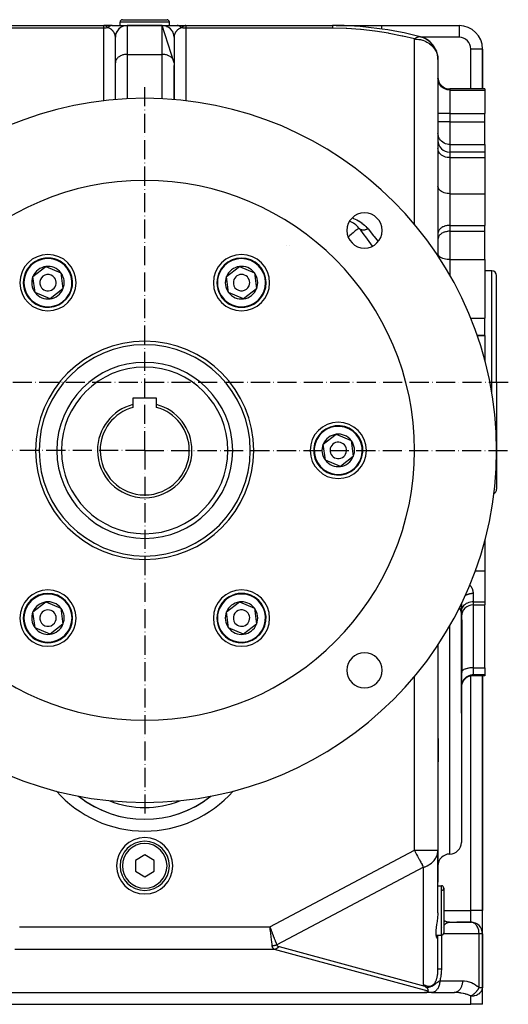
# Model space of a CAD drawing. Units: millimetres. Extents: x 97 to 2390, y -1174 to 335.
# Drawn here: x 337 to 545, y -630 to -210 of the extents above; entities that cross this region are included whole.
import ezdxf

# ---------------------------------------------------------------- set-up
doc = ezdxf.new("R2010")
doc.units = ezdxf.units.MM
doc.linetypes.add('DASHDOT', pattern=[11.176, 8.128, -1.524, 0, -1.524])
doc.linetypes.add('DASHED', pattern=[9.652, 8.128, -1.524])
doc.layers.add('nevidi', color=4, linetype='DASHED')
doc.layers.add('osa', color=7, linetype='DASHDOT')

msp = doc.modelspace()

# ---------------------------------------------------------------- linework, layer by layer
at = {"color": 2}
for p, q in [((310, -212.5), (372.5, -212.5)), ((310, -212.5), (372.5, -212.5)), ((373.38, -212.5), (372.5, -212.5)), ((373.31, -212.5), (372.5, -212.5)), ((373.28, -212.51), (372.5, -212.5)), ((373.25, -212.51), (372.5, -212.5)), ((373.21, -212.51), (372.5, -212.5)), ((372.74, -212.52), (372.57, -212.5)), ((373.18, -212.52), (372.58, -212.5)), ((373.15, -212.52), (372.59, -212.5)), ((373.12, -212.53), (372.61, -212.5)), ((373.09, -212.53), (372.64, -212.51)), ((373.05, -212.54), (372.74, -212.52)), ((373.02, -212.55), (372.78, -212.53)), ((372.99, -212.56), (372.85, -212.54)), ((376.1, -212.5), (376.03, -212.5)), ((376.1, -212.5), (382.42, -212.5)), ((378.96, -213.96), (379.01, -213.91)), ((379.33, -213.63), (379.26, -213.69)), ((379.47, -213.52), (379.51, -213.49)), ((379.5, -212.5), (379.5, -211)), ((379.5, -212.5), (379.5, -211)), ((379.5, -213.5), (379.5, -213.5)), ((379.5, -213.5), (379.5, -213.5)), ((379.88, -213.24), (379.81, -213.29)), ((380.03, -213.16), (380.06, -213.13)), ((380.47, -212.93), (380.39, -212.97)), ((380.5, -210), (399.5, -210)), ((380.63, -212.86), (380.65, -212.85)), ((381.09, -212.7), (381.02, -212.73)), ((381.26, -212.66), (381.28, -212.65)), ((381.75, -212.56), (381.68, -212.57)), ((381.92, -212.53), (381.92, -212.53)), ((397.5, -212.5), (382.5, -212.5)), ((382.5, -212.5), (397.5, -212.5)), ((402.5, -228.34), (397.5, -212.5)), ((397.57, -212.5), (403.9, -212.5)), ((398.08, -212.53), (398.08, -212.53)), ((398.72, -212.65), (398.74, -212.66)), ((399.35, -212.85), (399.37, -212.86)), ((399.94, -213.13), (399.98, -213.16)), ((400.49, -213.49), (400.53, -213.52)), ((400.5, -212.5), (400.5, -211)), ((400.5, -212.5), (400.5, -211)), ((400.5, -213.5), (400.5, -213.5)), ((400.5, -213.5), (400.5, -213.5)), ((400.99, -213.92), (401.04, -213.96)), ((403.9, -212.5), (406.64, -212.5)), ((406.61, -212.5), (406.64, -212.5)), ((406.64, -212.5), (407.5, -212.5)), ((406.67, -212.5), (407.5, -212.5)), ((406.71, -212.51), (407.5, -212.5)), ((406.74, -212.51), (407.5, -212.5)), ((406.78, -212.51), (407.5, -212.5)), ((406.81, -212.52), (407.5, -212.5)), ((406.84, -212.52), (407.5, -212.5)), ((406.88, -212.53), (407.5, -212.5)), ((406.91, -212.53), (407.5, -212.5)), ((406.94, -212.54), (407.26, -212.52)), ((406.98, -212.55), (407.21, -212.53)), ((407.01, -212.56), (407.13, -212.54)), ((407.5, -212.5), (470, -212.5)), ((407.5, -212.5), (470, -212.5)), ((471.61, -212.5), (470, -212.5)), ((471.62, -212.5), (470, -212.5)), ((471.62, -212.5), (470, -212.5)), ((471.63, -212.5), (470, -212.5)), ((471.15, -212.5), (470, -212.5)), ((470.12, -212.5), (470, -212.5)), ((471.64, -212.5), (471.21, -212.5)), ((471.59, -212.5), (481.03, -212.5)), ((481.03, -212.5), (490.99, -212.5)), ((481.38, -212.93), (481.38, -212.93)), ((490.99, -212.5), (524, -212.5)), ((490.99, -212.5), (524, -212.5)), ((524, -212.5), (524, -212.51)), ((377.5, -228.34), (377.5, -217.5)), ((377.5, -228.34), (377.5, -217.5)), ((377.52, -217.09), (377.51, -217.26)), ((377.53, -216.92), (377.55, -216.79)), ((377.62, -216.43), (377.59, -216.56)), ((377.66, -216.26), (377.68, -216.15)), ((377.8, -215.79), (377.76, -215.91)), ((377.86, -215.63), (377.9, -215.53)), ((378.07, -215.18), (378.02, -215.28)), ((378.16, -215.03), (378.2, -214.94)), ((378.42, -214.61), (378.36, -214.69)), ((378.52, -214.47), (378.57, -214.4)), ((378.84, -214.09), (378.78, -214.16)), ((401.43, -214.41), (401.48, -214.47)), ((401.8, -214.95), (401.84, -215.03)), ((402.1, -215.53), (402.14, -215.63)), ((402.32, -216.15), (402.34, -216.26)), ((402.45, -216.8), (402.47, -216.92)), ((402.5, -217.5), (402.5, -228.34)), ((492.31, -214.17), (492.31, -214.17)), ((508.32, -217.51), (508.12, -217.45)), ((508.32, -217.52), (508.12, -217.45)), ((508.33, -217.52), (508.12, -217.45)), ((508.35, -217.53), (508.12, -217.46)), ((508.36, -217.53), (508.13, -217.46)), ((508.39, -217.54), (508.13, -217.46)), ((508.98, -217.78), (508.41, -217.55)), ((508.98, -217.79), (508.42, -217.55)), ((509.1, -217.83), (508.8, -217.7)), ((509.28, -217.91), (509.26, -217.9)), ((511.02, -218.96), (510.6, -218.67)), ((510.98, -218.93), (510.62, -218.69)), ((511.44, -219.3), (511.39, -219.26)), ((511.8, -219.61), (511.63, -219.47)), ((512.39, -220.21), (512.16, -219.96)), ((512.52, -220.36), (512.51, -220.35)), ((513.24, -221.29), (512.87, -220.77)), ((513.83, -222.25), (513.5, -221.68)), ((513.83, -222.25), (513.85, -222.3)), ((377.5, -229.5), (377.5, -225.86)), ((514.32, -223.31), (514.05, -222.69)), ((514.32, -223.31), (514.34, -223.37)), ((514.69, -224.49), (514.49, -223.8)), ((514.69, -224.49), (514.71, -224.54)), ((514.82, -225.07), (514.81, -225)), ((514.82, -225.09), (514.82, -225.08)), ((514.93, -225.75), (514.84, -225.19)), ((514.93, -225.75), (514.93, -225.79)), ((514.98, -226.4), (514.98, -226.28)), ((534, -222.5), (533.99, -222.5)), ((534, -239.5), (534, -222.5)), ((534, -222.5), (534, -239.5)), ((377.51, -228.17), (377.5, -228.34)), ((377.5, -244.1), (377.5, -229.5)), ((377.51, -244.1), (377.51, -228.17)), ((402.49, -228.17), (402.49, -244.1)), ((402.5, -228.34), (402.49, -228.17)), ((402.5, -228.34), (402.5, -229.5)), ((402.5, -244.1), (402.5, -229.5)), ((515, -226.95), (515, -310.73)), ((515, -226.95), (515, -310.73)), ((535, -239.5), (520, -239.5)), ((535, -239.5), (535, -239.97)), ((535, -239.97), (535, -249.94)), ((535, -253.48), (535, -249.94)), ((535, -263.14), (535, -253.48)), ((535, -263.14), (535, -266.42)), ((535, -266.42), (520, -266.42)), ((535, -266.42), (535, -268.76)), ((535, -268.76), (535, -284.13)), ((535, -284.13), (535, -297.63)), ((535, -300.14), (535, -297.63)), ((515.01, -301), (515, -301.17)), ((535, -307.21), (535, -300.14)), ((515.01, -303.51), (515, -303.68)), ((535, -312.19), (535, -307.21)), ((535, -312.19), (535, -337.11)), ((342.35, -319.4), (347.85, -315.18)), ((347.85, -315.18), (354.25, -317.84)), ((354.25, -317.84), (355.15, -324.71)), ((424.85, -319.4), (430.35, -315.18)), ((430.35, -315.18), (436.75, -317.84)), ((436.75, -317.84), (437.65, -324.71)), ((538, -317), (535, -317)), ((343.25, -326.27), (342.35, -319.4)), ((425.75, -326.27), (424.85, -319.4)), ((540, -364.5), (540, -319)), ((540, -364.5), (540, -319)), ((349.65, -328.92), (343.25, -326.27)), ((355.15, -324.71), (349.65, -328.92)), ((432.15, -328.92), (425.75, -326.27)), ((437.65, -324.71), (432.15, -328.92)), ((535, -344.5), (535, -337.11)), ((535, -344.5), (531.69, -344.5)), ((531.69, -344.5), (535, -344.5)), ((535, -344.5), (535, -353.63)), ((535, -353.63), (535, -355.4)), ((540, -364.5), (540, -410)), ((540, -364.5), (540, -410)), ((395, -371.2), (385, -371.2)), ((385, -371.2), (385, -373.98)), ((395, -373.98), (395, -371.2)), ((385, -373.98), (385, -375.17)), ((395, -375.17), (395, -373.98)), ((466.1, -390.85), (471.6, -386.63)), ((471.6, -386.63), (478, -389.28)), ((478, -389.28), (478.9, -396.15)), ((467, -397.72), (466.1, -390.85)), ((473.4, -400.37), (467, -397.72)), ((478.9, -396.15), (473.4, -400.37)), ((535, -431.6), (535, -444.87)), ((535, -444.87), (535, -458.07)), ((342.35, -462.29), (347.85, -458.08)), ((347.85, -458.08), (354.25, -460.73)), ((354.25, -460.73), (355.15, -467.6)), ((424.85, -462.29), (430.35, -458.08)), ((430.35, -458.08), (436.75, -460.73)), ((436.75, -460.73), (437.65, -467.6)), ((525, -458.71), (525, -462.8)), ((525, -462.8), (525, -458.71)), ((530, -459.33), (535, -459.33)), ((535, -458.07), (535, -459.33)), ((535, -486.12), (535, -459.33)), ((343.25, -469.16), (342.35, -462.29)), ((425.75, -469.16), (424.85, -462.29)), ((525, -505.5), (525, -462.8)), ((525, -462.8), (525, -505.5)), ((525, -463.13), (525, -463.61)), ((525, -464.32), (525, -464.15)), ((349.65, -471.82), (343.25, -469.16)), ((355.15, -467.6), (349.65, -471.82)), ((432.15, -471.82), (425.75, -469.16)), ((437.65, -467.6), (432.15, -471.82)), ((525.13, -465.65), (525.13, -487.62)), ((515, -476.27), (515, -563.89)), ((515, -476.27), (515, -563.89)), ((535, -486.12), (535, -489.17)), ((529.62, -489.49), (529.42, -489.5)), ((535, -489.5), (529.43, -489.5)), ((534, -589.5), (534, -489.5)), ((534, -489.5), (534, -589.5)), ((535, -489.17), (535, -489.5)), ((525, -499.68), (525, -494.42)), ((526.1, -491.32), (526.08, -491.33)), ((525, -505.5), (525, -560.5)), ((525, -505.5), (525, -560.5)), ((390, -565.88), (386, -568.19)), ((394, -568.19), (390, -565.88)), ((514.99, -590.59), (514.99, -564.26)), ((515, -563.89), (515, -577.5)), ((515, -577.5), (515, -563.89)), ((515, -563.89), (515, -577.5)), ((515, -577.5), (515, -563.89)), ((386, -568.19), (386, -572.81)), ((394, -572.81), (394, -568.19)), ((386, -572.81), (390, -575.12)), ((390, -575.12), (394, -572.81)), ((515, -579), (515, -577.5)), ((514.99, -579), (516.5, -579)), ((514.99, -579), (516.5, -579)), ((517.5, -580), (517.5, -599)), ((534, -599.5), (534, -589.5)), ((534, -599.5), (534, -589.5)), ((518.11, -594.13), (517.5, -593.83)), ((517.51, -593.83), (517.5, -593.83)), ((518.74, -594.34), (518.04, -594.11)), ((519.39, -594.46), (518.66, -594.32)), ((519.96, -594.5), (519.31, -594.46)), ((519.39, -594.46), (519.42, -594.47)), ((519.47, -594.47), (519.49, -594.47)), ((519.48, -594.47), (519.5, -594.47)), ((519.63, -594.49), (519.52, -594.48)), ((519.83, -594.51), (529.17, -594.51)), ((529, -594.5), (523, -594.5)), ((529.17, -594.51), (529, -594.5)), ((443.82, -597.77), (443.36, -596.46)), ((443.78, -597.78), (443.36, -596.46)), ((443.75, -597.79), (443.36, -596.46)), ((443.71, -597.8), (443.36, -596.46)), ((443.67, -597.81), (443.36, -596.46)), ((443.64, -597.82), (443.36, -596.46)), ((443.6, -597.83), (443.36, -596.46)), ((443.56, -597.84), (443.36, -596.46)), ((443.42, -596.94), (443.37, -596.6)), ((534, -622.43), (534, -599.5)), ((534, -599.5), (534, -622.43)), ((514.15, -600), (516.5, -600)), ((514.15, -600), (516.5, -600)), ((514.99, -615.07), (514.99, -601.38)), ((515, -601.27), (515, -600)), ((515, -614.36), (515, -601.27)), ((270.7, -624.5), (509.3, -624.5)), ((512.25, -624.5), (509.3, -624.5)), ((512.42, -624.49), (512.25, -624.5)), ((512.25, -624.5), (521.93, -624.5)), ((512.42, -624.49), (522.1, -624.49)), ((522.1, -624.49), (521.93, -624.5)), ((534, -629.5), (534, -622.43)), ((534, -629.5), (534, -622.43)), ((251, -629.5), (529, -629.5)), ((534, -629.5), (529, -629.5))]:
    msp.add_line(p, q, dxfattribs=at)
for points in [[(376.03, -212.5), (375.2, -212.5), (374.31, -212.5), (373.41, -212.5)], [(407.5, -212.5), (407.26, -212.52), (407.11, -212.55), (407.04, -212.56)], [(508.98, -217.79), (508.43, -217.55), (508.14, -217.46)], [(508.98, -217.78), (508.44, -217.56), (508.14, -217.46)], [(508.43, -217.55), (508.44, -217.56), (508.45, -217.56)], [(509.85, -218.21), (509.3, -217.92), (509.27, -217.9)], [(510.29, -218.46), (510.2, -218.4), (509.35, -217.94), (509.27, -217.9)], [(510.16, -218.38), (509.33, -217.93), (509.27, -217.91)], [(509.33, -217.93), (509.35, -217.94), (509.37, -217.95)], [(510.31, -218.48), (510.23, -218.42), (509.71, -218.12)], [(510.16, -218.38), (510.2, -218.4), (510.23, -218.42), (510.25, -218.44)], [(511.31, -219.2), (511.06, -218.99), (510.58, -218.64)], [(511.02, -218.96), (511.06, -218.99), (511.09, -219.01)], [(511.8, -219.61), (511.85, -219.66), (511.55, -219.4)], [(512.27, -220.09), (511.85, -219.66), (511.88, -219.68)], [(512.52, -220.36), (512.58, -220.42), (512.5, -220.34)], [(513.19, -221.22), (512.58, -220.42), (512.61, -220.45)], [(513.19, -221.22), (513.24, -221.29), (513.27, -221.33)], [(525.13, -487.62), (525.13, -487.83), (525.11, -488.53), (525.09, -488.91), (525.05, -489.89), (525.04, -490.09), (525, -491.39)], [(528.77, -489.61), (528.57, -489.66), (528.36, -489.73), (528.16, -489.8), (527.97, -489.88), (527.77, -489.97), (527.58, -490.07), (527.4, -490.18), (527.22, -490.29), (527.04, -490.41), (526.87, -490.54), (526.71, -490.68), (526.55, -490.82)], [(529.34, -489.51), (529.13, -489.54), (528.93, -489.57), (528.76, -489.61)], [(526.06, -491.36), (525.96, -491.49), (525.93, -491.53), (525.84, -491.67), (525.81, -491.71), (525.72, -491.85), (525.7, -491.88), (525.7, -491.89), (525.62, -492.04), (525.59, -492.08), (525.52, -492.23), (525.49, -492.28), (525.42, -492.42), (525.4, -492.47), (525.4, -492.48), (525.34, -492.62), (525.32, -492.67), (525.27, -492.83), (525.25, -492.88), (525.2, -493.03), (525.19, -493.08), (525.18, -493.11), (525.15, -493.24), (525.13, -493.29), (525.1, -493.45), (525.09, -493.5), (525.06, -493.67), (525.05, -493.72), (525.04, -493.77), (525.03, -493.88), (525.03, -493.93), (525.01, -494.09), (525.01, -494.15), (525, -494.31)], [(526.54, -490.84), (526.4, -490.97), (526.25, -491.13)], [(514.99, -564.26), (514.99, -564.25), (515, -563.89)], [(514.99, -590.59), (514.97, -591.07), (514.96, -591.22), (514.85, -592.38), (514.83, -592.58), (514.83, -592.61), (514.63, -594.09), (514.5, -594.97), (514.42, -595.5), (514.23, -596.81), (514.1, -597.99), (514.07, -599.02), (514.12, -599.89), (514.26, -600.59), (514.31, -600.73), (514.46, -601.08), (514.46, -601.09), (514.5, -601.16), (514.68, -601.4), (514.83, -601.5), (514.86, -601.5)], [(519.83, -594.51), (519.87, -594.5), (519.88, -594.5), (519.96, -594.5), (519.97, -594.5), (520, -594.5)], [(443.36, -596.46), (443.5, -596.83), (443.81, -597.65), (443.85, -597.77)], [(514.86, -601.5), (514.98, -601.4), (514.99, -601.38), (515, -601.27)], [(514.99, -615.07), (515, -614.74), (515, -614.71), (515, -614.36)], [(509.46, -621.81), (509.32, -621.65), (509.18, -621.5), (509.05, -621.35), (508.83, -621.08)], [(509.3, -624.5), (509.45, -624.5), (509.59, -624.49), (509.74, -624.48), (509.78, -624.48), (509.88, -624.47), (510, -624.45), (510.01, -624.45), (510.22, -624.4), (510.23, -624.4), (510.33, -624.37), (510.35, -624.36), (510.41, -624.34), (510.48, -624.3), (510.53, -624.28), (510.55, -624.26), (510.61, -624.22), (510.64, -624.2), (510.68, -624.16), (510.68, -624.15), (510.7, -624.13), (510.71, -624.12), (510.73, -624.08), (510.75, -624.04), (510.75, -624.04), (510.76, -624.01), (510.77, -623.97), (510.77, -623.96), (510.78, -623.93), (510.78, -623.89)], [(509.46, -621.81), (509.53, -621.89), (509.59, -621.94), (509.62, -621.97), (509.67, -622.01), (509.89, -622.18), (509.97, -622.25)], [(509.97, -622.25), (510.16, -622.41), (510.28, -622.54), (510.34, -622.61), (510.39, -622.67), (510.46, -622.77), (510.48, -622.81), (510.5, -622.83), (510.59, -623.01), (510.63, -623.1), (510.64, -623.15), (510.66, -623.19), (510.7, -623.35), (510.71, -623.37), (510.71, -623.4), (510.74, -623.53), (510.74, -623.53), (510.75, -623.58), (510.76, -623.68), (510.77, -623.78), (510.77, -623.81), (510.77, -623.82), (510.77, -623.87), (510.78, -623.89)]]:
    msp.add_lwpolyline(points, dxfattribs=at)
for centre, radius, start, end in [((382.5, -217.5), 5, 90, 180), ((380.5, -211), 1, 90, 180), ((397.5, -217.5), 5, 0, 90), ((399.5, -211), 1, 0, 90), ((470, -362.5), 150, 75.5225, 90), ((524, -222.5), 10, 0, 90), ((505, -226.95), 10, 6.8124, 75.5225), ((505, -226.95), 10, 0, 5.706), ((520, -234.5), 5, 180, 270), ((390, -393.5), 150, 90, 270), ((390, -393.5), 150, 270, 90), ((520, -261.42), 5, 180, 270), ((390, -393.5), 115, 90, 270), ((390, -393.5), 115, 270, 90), ((483.69, -299.81), 7.5, 90, 270), ((483.69, -299.81), 7.5, 270, 90), ((473.55, -305.09), 10, 39.1631, 67.7001), ((365, -393.5), 150, 35.4786, 39.1631), ((365, -393.5), 150, 35.4762, 39.1631), ((348.75, -322.05), 12, 90, 270), ((348.75, -322.05), 12, 270, 90), ((431.25, -322.05), 12, 90, 270), ((431.25, -322.05), 12, 270, 90), ((348.75, -322.05), 10.5, 37.4773, 217.4773), ((431.25, -322.05), 10.5, 337.4773, 157.4773), ((348.75, -322.05), 10.5, 217.4773, 37.4773), ((348.75, -322.05), 6.93, 97.4773, 157.4773), ((348.75, -322.05), 3.5, 37.4773, 217.4773), ((348.75, -322.05), 6.93, 37.4773, 97.4773), ((348.75, -322.05), 6.93, 337.4773, 37.4773), ((431.25, -322.05), 10.5, 157.4773, 337.4773), ((431.25, -322.05), 6.93, 97.4773, 157.4773), ((431.25, -322.05), 3.5, 337.4773, 157.4773), ((431.25, -322.05), 6.93, 37.4773, 97.4773), ((431.25, -322.05), 7, 78.8767, 78.8883), ((431.25, -322.05), 6.93, 337.4773, 37.4773), ((538, -319), 2, 0, 90), ((348.75, -322.05), 6.93, 157.4773, 217.4773), ((348.75, -322.05), 3.5, 217.4773, 37.4773), ((431.25, -322.05), 6.93, 157.4773, 217.4773), ((431.25, -322.05), 3.5, 157.4773, 337.4773), ((348.75, -322.05), 6.93, 217.4773, 277.4773), ((348.75, -322.05), 6.93, 277.4773, 337.4773), ((431.25, -322.05), 6.93, 217.4773, 277.4773), ((431.25, -322.05), 6.93, 277.4773, 337.4773), ((390, -393.5), 45, 90, 270), ((390, -393.5), 45, 270, 90), ((390, -393.5), 37.5, 0, 180), ((390, -393.5), 20.15, 104.364, 180), ((390, -393.5), 19, 105.2575, 180), ((390, -393.5), 20.15, 0, 75.636), ((390, -393.5), 19, 0, 74.7425), ((472.5, -393.5), 12, 90, 270), ((472.5, -393.5), 12, 270, 90), ((472.5, -393.5), 10.5, 97.4773, 277.4773), ((472.5, -393.5), 10.5, 277.4773, 97.4773), ((472.5, -393.5), 6.93, 97.4773, 157.4773), ((472.5, -393.5), 3.5, 97.4773, 277.4773), ((472.5, -393.5), 6.93, 37.4773, 97.4773), ((472.5, -393.5), 3.5, 277.4773, 97.4773), ((472.5, -393.5), 6.93, 337.4773, 37.4773), ((390, -393.5), 37.5, 180, 360), ((390, -393.5), 20.15, 180, 0), ((390, -393.5), 19, 180, 0), ((472.5, -393.5), 6.93, 157.4773, 217.4773), ((472.5, -393.5), 6.93, 217.4773, 277.4773), ((472.5, -393.5), 6.93, 277.4773, 337.4773), ((538, -410), 2, 293.6439, 0), ((348.75, -464.95), 12, 90, 270), ((348.75, -464.95), 12, 270, 90), ((431.25, -464.95), 12, 90, 270), ((431.25, -464.95), 12, 270, 90), ((348.75, -464.95), 10.5, 337.4773, 157.4773), ((431.25, -464.95), 10.5, 37.4773, 217.4773), ((348.75, -464.95), 10.5, 157.4773, 337.4773), ((348.75, -464.95), 6.93, 97.4773, 157.4773), ((348.75, -464.95), 3.5, 337.4773, 157.4773), ((348.75, -464.95), 6.93, 37.4773, 97.4773), ((348.75, -464.95), 6.93, 337.4773, 37.4773), ((431.25, -464.95), 10.5, 217.4773, 37.4773), ((431.25, -464.95), 6.93, 97.4773, 157.4773), ((431.25, -464.95), 3.5, 37.4773, 217.4773), ((431.25, -464.95), 6.93, 37.4773, 97.4773), ((431.25, -464.95), 6.93, 337.4773, 37.4773), ((530, -464.33), 5, 90, 177.9592), ((348.75, -464.95), 6.93, 157.4773, 217.4773), ((348.75, -464.95), 3.5, 157.4773, 337.4773), ((431.25, -464.95), 6.93, 157.4773, 217.4773), ((431.25, -464.95), 3.5, 217.4773, 37.4773), ((348.75, -464.95), 6.93, 217.4773, 277.4773), ((348.75, -464.95), 7.03, 220.6, 220.6136), ((348.75, -464.95), 6.93, 277.4773, 337.4773), ((431.25, -464.95), 6.93, 217.4773, 277.4773), ((431.25, -464.95), 6.93, 277.4773, 337.4773), ((483.69, -487.19), 7.5, 90, 270), ((483.69, -487.19), 7.5, 270, 90), ((390, -570.5), 12, 0, 180), ((390, -570.5), 10.5, 0, 180), ((520, -560.5), 5, 270, 0), ((520, -570.5), 5, 90, 180), ((390, -570.5), 12, 180, 0), ((390, -570.5), 10.5, 180, 360), ((516.5, -580), 1, 0, 90), ((516.5, -580), 1, 273.0128, 0), ((520, -589.5), 5, 245.59, 247.9948), ((520, -589.5), 5, 253.1466, 255.4676), ((520, -589.5), 5, 260.6896, 263.3248), ((520, -589.5), 5, 267.4003, 270.0001), ((529, -599.5), 5, 0, 90), ((516.5, -599), 1, 270, 0)]:
    msp.add_arc(centre, radius, start, end, dxfattribs=at)
at = {"layer": 'nevidi', "color": 7, "linetype": 'Continuous'}
for p, q in [((372.5, -213.68), (310, -213.68)), ((372.5, -213.68), (372.5, -212.5)), ((372.57, -212.5), (372.5, -212.5)), ((372.5, -244.56), (372.5, -213.68)), ((400.5, -211), (379.5, -211)), ((382.5, -212.5), (382.5, -224.8)), ((397.5, -224.8), (397.5, -212.5)), ((407.5, -212.5), (407.5, -213.68)), ((407.5, -213.68), (407.5, -244.56)), ((470, -213.68), (407.5, -213.68)), ((471.56, -212.5), (471.14, -212.5)), ((481.4, -212.72), (481.38, -212.93)), ((524, -212.51), (524, -217.5)), ((508.26, -217.5), (508.24, -217.5)), ((508.27, -217.5), (508.26, -217.5)), ((524, -217.5), (508.27, -217.5)), ((505, -297.28), (505, -218.22)), ((382.5, -224.8), (382.5, -243.72)), ((382.5, -224.8), (397.5, -224.8)), ((397.5, -243.72), (397.5, -224.8)), ((529, -239.5), (529, -222.5)), ((533.99, -222.5), (529, -222.5)), ((520, -239.5), (520, -239.97)), ((520, -239.97), (535, -239.97)), ((520, -239.97), (520, -249.94)), ((520, -249.94), (515, -249.94)), ((520, -249.94), (535, -249.94)), ((520, -249.94), (520, -253.48)), ((520, -253.48), (515, -253.48)), ((520, -253.48), (535, -253.48)), ((520, -253.48), (520, -263.14)), ((520, -263.14), (520, -266.42)), ((520, -263.14), (535, -263.14)), ((520, -266.42), (520, -268.76)), ((520, -268.76), (535, -268.76)), ((520, -268.76), (520, -284.13)), ((520, -284.13), (535, -284.13)), ((520, -284.13), (520, -297.63)), ((520, -297.63), (535, -297.63)), ((520, -297.63), (520, -300.14)), ((520, -300.14), (535, -300.14)), ((520, -300.14), (520, -307.21)), ((450.53, -306.23), (450.53, -306.23)), ((451.91, -306.18), (451.91, -306.18)), ((520, -307.21), (520, -312.19)), ((520, -312.19), (535, -312.19)), ((520, -312.19), (520, -318.83)), ((538, -364.5), (538, -317)), ((528.91, -337.11), (535, -337.11)), ((534.53, -353.63), (535, -353.63)), ((538, -369.11), (538, -364.5)), ((530.89, -444.87), (535, -444.87)), ((530, -454.5), (530, -458.07)), ((529.98, -459.65), (529.98, -459.65)), ((530, -458.07), (535, -458.07)), ((530, -458.07), (530, -459.33)), ((530, -459.33), (530, -486.12)), ((520, -505.5), (520, -468.17)), ((530, -486.12), (535, -486.12)), ((530, -486.12), (530, -489.17)), ((505, -563.89), (505, -489.72)), ((526.82, -490.59), (526.69, -490.69)), ((526.99, -490.45), (526.86, -490.55)), ((529, -589.5), (529, -489.56)), ((535, -489.17), (530, -489.17)), ((530, -489.17), (530, -489.44)), ((526.08, -491.33), (526.06, -491.36)), ((520, -565.5), (520, -505.5)), ((515, -524.72), (515.06, -524.72)), ((443.36, -596.46), (505, -563.89)), ((505, -563.89), (515, -563.89)), ((508.83, -571.14), (446.29, -604.19)), ((508.83, -621.08), (508.83, -571.14)), ((516.5, -600), (516.5, -579)), ((517.5, -589.5), (529, -589.5)), ((529, -594.5), (529, -589.5)), ((534, -589.5), (529, -589.5)), ((336.64, -596.46), (443.36, -596.46)), ((443.37, -596.6), (443.36, -596.46)), ((516.56, -598.34), (516.56, -598.33)), ((517.01, -596.82), (517.01, -596.82)), ((532.54, -599.5), (517.37, -599.5)), ((532.54, -622.43), (532.54, -599.5)), ((534, -599.5), (532.54, -599.5)), ((516.46, -600), (516.46, -614.36)), ((445.34, -606.12), (334.66, -606.12)), ((510.78, -623.89), (445.34, -606.12)), ((447.25, -604.92), (509.46, -621.81)), ((515.79, -619.5), (525.46, -619.5)), ((534, -622.43), (532.54, -622.43)), ((529, -629.5), (529, -625.96))]:
    msp.add_line(p, q, dxfattribs=at)
for points in [[(374.3, -213.39), (374.27, -213.39), (374.07, -213.46), (373.63, -213.57), (373.41, -213.61), (372.97, -213.66), (372.74, -213.68), (372.5, -213.68)], [(374.3, -213.39), (374.07, -213.19), (373.95, -213.09), (373.94, -213.09), (373.87, -213.04), (373.49, -212.79), (373.45, -212.76), (373.42, -212.75), (373.41, -212.74), (373.03, -212.59), (372.97, -212.57), (372.96, -212.56), (372.74, -212.52)], [(376.03, -212.5), (376.03, -212.5), (375.99, -212.5), (375.95, -212.51), (375.9, -212.51), (375.89, -212.51), (375.83, -212.52), (375.79, -212.52), (375.77, -212.53), (375.76, -212.53), (375.67, -212.55), (375.63, -212.55), (375.63, -212.55), (375.63, -212.56), (375.51, -212.59), (375.5, -212.59), (375.5, -212.59), (375.47, -212.6), (375.37, -212.63), (375.37, -212.64), (375.35, -212.64), (375.31, -212.66), (375.24, -212.69), (375.24, -212.69), (375.19, -212.71), (375.15, -212.73), (375.11, -212.75), (375.11, -212.75), (375.04, -212.79), (375, -212.81), (374.99, -212.82), (374.98, -212.82), (374.88, -212.88), (374.86, -212.89), (374.86, -212.9), (374.85, -212.9), (374.74, -212.98), (374.74, -212.98), (374.74, -212.99), (374.7, -213.01), (374.62, -213.08), (374.62, -213.08), (374.59, -213.1), (374.56, -213.13), (374.51, -213.18), (374.5, -213.18), (374.45, -213.23), (374.42, -213.26), (374.39, -213.29), (374.39, -213.29), (374.31, -213.37), (374.3, -213.39)], [(377.5, -217.5), (377.5, -217.38), (377.5, -217.36), (377.49, -217.19), (377.49, -217.17), (377.47, -217), (377.46, -216.98), (377.46, -216.92), (377.45, -216.88), (377.44, -216.81), (377.43, -216.79), (377.4, -216.62), (377.39, -216.6), (377.35, -216.43), (377.34, -216.41), (377.32, -216.35), (377.29, -216.25), (377.28, -216.22), (377.22, -216.06), (377.21, -216.04), (377.14, -215.87), (377.13, -215.85), (377.1, -215.79), (377.05, -215.69), (377.04, -215.67), (376.95, -215.51), (376.93, -215.48), (376.84, -215.32), (376.82, -215.3), (376.8, -215.26), (376.71, -215.14), (376.69, -215.12), (376.57, -214.96), (376.55, -214.94), (376.42, -214.78), (376.42, -214.78), (376.4, -214.76), (376.26, -214.61), (376.23, -214.58), (376.08, -214.43), (376.05, -214.41), (375.96, -214.33), (375.88, -214.26), (375.85, -214.24), (375.67, -214.1), (375.64, -214.08), (375.45, -213.95), (375.43, -213.94), (375.4, -213.92), (375.18, -213.78), (375.14, -213.76), (374.9, -213.64), (374.88, -213.63), (374.86, -213.62), (374.6, -213.5), (374.55, -213.48), (374.3, -213.39)], [(405.7, -213.39), (405.5, -213.46), (405.46, -213.48), (405.2, -213.59), (405.16, -213.61), (405.12, -213.63), (404.93, -213.72), (404.89, -213.74), (404.68, -213.87), (404.64, -213.89), (404.55, -213.95), (404.44, -214.02), (404.41, -214.04), (404.23, -214.18), (404.2, -214.2), (404.04, -214.33), (404.03, -214.34), (404.01, -214.36), (403.85, -214.5), (403.83, -214.52), (403.68, -214.67), (403.66, -214.69), (403.58, -214.78), (403.53, -214.84), (403.51, -214.86), (403.39, -215.01), (403.37, -215.03), (403.26, -215.18), (403.25, -215.2), (403.2, -215.26), (403.15, -215.35), (403.13, -215.38), (403.04, -215.53), (403.02, -215.55), (402.94, -215.71), (402.93, -215.73), (402.9, -215.79), (402.86, -215.89), (402.84, -215.91), (402.78, -216.07), (402.77, -216.09), (402.71, -216.25), (402.7, -216.27), (402.68, -216.35), (402.65, -216.43), (402.65, -216.45), (402.61, -216.61), (402.6, -216.63), (402.57, -216.79), (402.56, -216.82), (402.55, -216.88), (402.54, -216.92), (402.54, -216.97), (402.53, -217), (402.52, -217.16), (402.51, -217.18), (402.5, -217.34), (402.5, -217.37), (402.5, -217.5)], [(405.7, -213.39), (405.62, -213.3), (405.6, -213.28), (405.6, -213.28), (405.58, -213.26), (405.48, -213.17), (405.48, -213.16), (405.48, -213.16), (405.44, -213.13), (405.36, -213.06), (405.36, -213.06), (405.33, -213.04), (405.3, -213.01), (405.24, -212.96), (405.23, -212.96), (405.19, -212.93), (405.15, -212.9), (405.11, -212.88), (405.1, -212.87), (405.04, -212.83), (405, -212.81), (404.98, -212.8), (404.97, -212.79), (404.88, -212.75), (404.85, -212.73), (404.85, -212.73), (404.84, -212.72), (404.73, -212.67), (404.71, -212.67), (404.71, -212.66), (404.69, -212.66), (404.58, -212.61), (404.57, -212.61), (404.57, -212.61), (404.53, -212.6), (404.44, -212.57), (404.43, -212.57), (404.41, -212.56), (404.37, -212.55), (404.3, -212.54), (404.3, -212.54), (404.25, -212.53), (404.21, -212.52), (404.16, -212.52), (404.16, -212.52), (404.08, -212.51), (404.05, -212.51), (404.02, -212.5), (404.02, -212.5), (403.92, -212.5), (403.9, -212.5)], [(407.04, -212.56), (407.03, -212.57), (406.65, -212.71), (406.59, -212.74), (406.58, -212.75), (406.55, -212.76), (406.2, -212.99), (406.13, -213.04), (406.05, -213.09), (405.93, -213.19), (405.75, -213.34), (405.7, -213.39)], [(407.5, -213.68), (407.26, -213.68), (407.03, -213.66), (406.59, -213.61), (406.37, -213.57), (405.93, -213.46), (405.73, -213.39), (405.7, -213.39)], [(470, -212.5), (470, -212.56), (470, -212.57), (470, -212.59), (470, -212.78), (470, -212.8), (470, -212.85), (470, -213.15), (470, -213.18), (470, -213.29), (470, -213.67), (470, -213.68)], [(505, -218.22), (500.03, -217.01), (499.78, -216.95), (494.24, -215.84), (493.99, -215.8), (488.3, -214.91), (488.04, -214.87), (482.25, -214.23), (481.99, -214.21), (476.11, -213.82), (475.85, -213.81), (470, -213.68)], [(481.4, -212.72), (480.27, -212.68), (480, -212.67), (479.88, -212.67), (478.35, -212.62), (478.23, -212.62), (476.71, -212.58), (476.59, -212.57), (475.72, -212.56), (475.7, -212.56), (475.06, -212.54), (474.94, -212.54), (473.42, -212.52), (473.29, -212.52), (471.77, -212.51), (471.65, -212.5)], [(481.03, -212.5), (481.03, -212.5), (481.05, -212.5), (481.05, -212.5), (481.07, -212.5), (481.08, -212.5), (481.08, -212.5), (481.08, -212.5), (481.09, -212.51), (481.1, -212.51), (481.11, -212.51), (481.12, -212.51), (481.13, -212.52), (481.13, -212.52), (481.14, -212.52), (481.14, -212.52), (481.15, -212.52), (481.16, -212.53), (481.17, -212.53), (481.18, -212.54), (481.19, -212.54), (481.19, -212.54), (481.19, -212.54), (481.2, -212.55), (481.22, -212.56), (481.22, -212.56), (481.24, -212.57), (481.24, -212.57), (481.24, -212.57), (481.24, -212.57), (481.26, -212.58), (481.26, -212.59), (481.28, -212.6), (481.28, -212.61), (481.29, -212.61), (481.3, -212.62), (481.3, -212.62), (481.3, -212.62), (481.32, -212.64), (481.32, -212.64), (481.34, -212.66), (481.34, -212.66), (481.35, -212.67), (481.35, -212.67), (481.36, -212.68), (481.36, -212.69), (481.38, -212.7), (481.38, -212.71), (481.4, -212.72)], [(482.92, -213.06), (482.91, -213.05), (482.4, -212.89), (482.27, -212.86), (482.05, -212.81), (481.61, -212.74), (481.4, -212.72)], [(490.99, -212.5), (490.99, -212.51), (490.99, -212.51), (490.99, -212.55), (490.99, -212.55), (490.99, -212.57), (490.99, -212.63), (490.99, -212.66), (490.99, -212.68), (490.99, -212.74), (490.99, -212.79), (490.99, -212.9), (490.99, -212.95), (490.99, -213.09), (490.99, -213.16), (490.99, -213.2), (490.99, -213.32), (490.99, -213.39), (490.99, -213.58), (490.99, -213.59), (490.99, -213.66), (490.99, -213.87), (490.99, -213.96), (490.99, -213.99)], [(505, -218.22), (505.4, -217.89), (505.44, -217.86), (505.6, -217.74), (505.64, -217.71), (505.81, -217.61), (506.11, -217.45), (506.26, -217.38), (506.27, -217.37), (506.3, -217.36), (506.34, -217.35), (506.53, -217.29), (506.69, -217.25), (506.84, -217.22), (506.89, -217.22), (506.93, -217.21), (506.97, -217.21), (507.1, -217.21), (507.23, -217.22), (507.36, -217.23), (507.49, -217.26), (507.5, -217.26)], [(505, -218.22), (505.46, -218.23), (505.94, -218.26), (506.13, -218.28), (506.82, -218.37), (507.26, -218.45), (507.54, -218.51), (507.56, -218.51), (508.36, -218.73), (508.55, -218.79), (509.25, -219.05), (509.77, -219.28), (509.85, -219.32), (510.24, -219.52), (510.9, -219.9), (511.35, -220.2), (511.43, -220.27), (511.93, -220.65), (512.54, -221.21), (512.66, -221.34), (512.83, -221.52), (513.59, -222.48), (513.62, -222.52), (513.71, -222.67), (514.2, -223.53), (514.32, -223.78), (514.64, -224.62), (514.64, -224.63), (514.77, -225.1), (514.91, -225.78), (514.98, -226.45), (515, -226.95)], [(382.5, -224.8), (382.27, -224.81), (382.03, -224.82), (381.6, -224.86), (381.37, -224.89), (380.95, -224.98), (380.73, -225.03), (380.33, -225.15), (380.12, -225.23), (379.74, -225.39), (379.55, -225.48), (379.21, -225.67), (379.04, -225.79), (378.74, -226.01), (378.58, -226.14), (378.33, -226.39), (378.2, -226.53), (378, -226.8), (377.9, -226.95), (377.75, -227.24), (377.68, -227.4), (377.58, -227.7), (377.54, -227.86), (377.51, -228.17)], [(402.49, -228.17), (402.46, -227.86), (402.42, -227.7), (402.32, -227.4), (402.25, -227.24), (402.1, -226.95), (402, -226.8), (401.8, -226.53), (401.67, -226.39), (401.42, -226.14), (401.26, -226.01), (400.96, -225.79), (400.79, -225.67), (400.45, -225.48), (400.26, -225.39), (399.88, -225.23), (399.67, -225.15), (399.27, -225.03), (399.05, -224.98), (398.63, -224.89), (398.4, -224.86), (397.97, -224.82), (397.73, -224.81), (397.5, -224.8)], [(520, -239.97), (519.53, -239.95), (518.87, -239.84), (518.23, -239.65), (517.62, -239.37), (517.05, -239.01), (516.54, -238.58), (516.08, -238.09), (515.7, -237.54), (515.4, -236.94), (515.18, -236.31), (515.04, -235.66), (515, -234.99)], [(520, -263.14), (519.53, -263.11), (518.87, -263.01), (518.23, -262.82), (517.62, -262.55), (517.05, -262.21), (516.54, -261.79), (516.08, -261.31), (515.7, -260.78), (515.4, -260.2), (515.18, -259.59), (515.04, -258.95), (515, -258.31)], [(520, -268.76), (519.53, -268.74), (518.87, -268.66), (518.23, -268.51), (517.62, -268.3), (517.05, -268.02), (516.54, -267.69), (516.08, -267.31), (515.7, -266.89), (515.4, -266.43), (515.18, -265.95), (515.04, -265.44), (515, -264.93)], [(520, -284.13), (519.53, -284.12), (518.87, -284.05), (518.23, -283.92), (517.62, -283.74), (517.05, -283.51), (516.54, -283.24), (516.08, -282.92), (515.7, -282.56), (515.4, -282.18), (515.18, -281.77), (515.04, -281.35), (515, -280.92)], [(478.45, -294.47), (478.87, -294.61), (478.95, -294.64), (479.66, -294.94), (479.74, -294.97), (480.42, -295.3), (480.49, -295.33), (481.15, -295.69), (481.22, -295.73), (481.85, -296.12), (481.91, -296.17), (482.5, -296.58), (482.56, -296.63), (483.12, -297.06), (483.18, -297.11), (483.7, -297.56), (483.75, -297.61), (484.24, -298.08), (484.29, -298.13), (484.75, -298.62), (484.8, -298.68), (485.18, -299.12)], [(520, -297.63), (519.77, -297.64), (519.53, -297.65), (519.1, -297.69), (518.87, -297.72), (518.45, -297.81), (518.23, -297.86), (517.83, -297.98), (517.62, -298.06), (517.24, -298.22), (517.05, -298.31), (516.71, -298.51), (516.54, -298.62), (516.24, -298.84), (516.08, -298.97), (515.83, -299.22), (515.7, -299.36), (515.5, -299.63), (515.4, -299.78), (515.25, -300.07), (515.18, -300.23), (515.08, -300.53), (515.04, -300.7), (515.01, -301)], [(481.3, -298.77), (481.26, -298.8), (481.26, -298.8), (481.13, -298.91), (481.09, -298.94), (480.91, -299.09), (480.78, -299.19), (480.59, -299.35), (480.4, -299.51), (480.35, -299.55), (480.15, -299.71), (479.78, -300.01), (479.58, -300.17), (479.11, -300.56), (478.95, -300.68), (478.87, -300.75), (478.34, -301.19), (477.99, -301.47), (477.48, -301.89), (477.41, -301.94), (476.96, -302.31), (476.71, -302.51)], [(481.31, -298.78), (481.49, -298.97), (481.52, -298.99), (481.55, -299.02), (481.58, -299.05), (481.77, -299.18), (481.8, -299.2), (481.87, -299.24), (481.91, -299.26), (482.09, -299.35), (482.13, -299.36), (482.25, -299.4), (482.29, -299.42), (482.46, -299.46), (482.5, -299.47), (482.67, -299.51), (482.72, -299.51), (482.86, -299.53), (482.9, -299.53), (483.13, -299.55), (483.19, -299.55), (483.29, -299.55), (483.33, -299.55), (483.63, -299.53), (483.69, -299.52), (483.74, -299.51), (483.78, -299.51), (484.15, -299.44), (484.21, -299.43), (484.21, -299.43), (484.26, -299.42), (484.69, -299.3), (484.69, -299.3), (484.74, -299.28), (484.75, -299.28), (485.18, -299.12)], [(485.18, -299.12), (485.21, -299.15), (487.55, -302.07), (487.83, -302.43), (488.91, -303.83), (489.47, -304.57)], [(520, -300.14), (519.77, -300.14), (519.53, -300.16), (519.1, -300.2), (518.87, -300.23), (518.45, -300.32), (518.23, -300.37), (517.83, -300.49), (517.62, -300.57), (517.24, -300.73), (517.05, -300.82), (516.71, -301.01), (516.54, -301.13), (516.24, -301.35), (516.08, -301.48), (515.83, -301.73), (515.7, -301.87), (515.5, -302.14), (515.4, -302.29), (515.25, -302.58), (515.18, -302.74), (515.08, -303.04), (515.04, -303.2), (515.01, -303.51)], [(520, -312.19), (519.53, -312.18), (518.87, -312.13), (518.23, -312.03), (517.62, -311.89), (517.05, -311.71), (516.54, -311.5), (516.08, -311.25), (515.7, -310.98), (515.4, -310.68), (515.18, -310.36), (515.04, -310.04), (515, -309.7)], [(528.57, -450.71), (528.65, -450.81), (528.76, -450.97), (528.88, -451.14), (528.99, -451.3), (529.09, -451.48), (529.19, -451.64), (529.23, -451.71), (529.29, -451.82), (529.37, -451.98), (529.46, -452.16), (529.53, -452.33), (529.6, -452.51), (529.67, -452.68), (529.73, -452.85), (529.78, -453.02), (529.83, -453.2), (529.87, -453.38), (529.91, -453.56), (529.94, -453.73), (529.97, -453.91), (529.98, -454.09), (529.99, -454.27), (530, -454.44), (530, -454.5)], [(530, -454.5), (529.97, -454.5), (529.89, -454.5), (529.75, -454.5), (529.67, -454.5), (529.53, -454.51), (529.53, -454.51), (529.45, -454.52), (529.32, -454.53), (529.24, -454.54), (529.1, -454.56), (529.02, -454.57), (528.89, -454.59), (528.87, -454.59), (528.81, -454.6), (528.68, -454.62), (528.6, -454.64), (528.47, -454.67), (528.39, -454.69), (528.26, -454.72), (528.23, -454.73), (528.19, -454.74), (528.06, -454.78), (527.99, -454.8), (527.86, -454.84), (527.79, -454.87), (527.67, -454.91), (527.62, -454.93), (527.6, -454.94), (527.48, -454.99), (527.41, -455.02), (527.29, -455.07), (527.23, -455.1), (527.11, -455.16), (527.05, -455.19), (527.05, -455.19), (526.94, -455.25), (526.88, -455.29), (526.77, -455.35), (526.71, -455.39), (526.61, -455.45), (526.59, -455.47)], [(525, -462.8), (524.96, -462.28), (524.82, -461.77), (524.6, -461.28), (524.3, -460.81), (524.08, -460.58)], [(530, -458.07), (529.53, -458.09), (528.87, -458.17), (528.23, -458.32), (527.62, -458.53), (527.05, -458.79), (526.54, -459.12), (526.08, -459.49), (525.7, -459.9), (525.4, -460.35), (525.18, -460.82), (525.04, -461.32), (525, -461.82)], [(530, -486.12), (529.8, -486.12), (529.53, -486.13), (529.18, -486.15), (528.87, -486.17), (528.56, -486.2), (528.23, -486.25), (527.97, -486.29), (527.62, -486.36), (527.41, -486.4), (527.05, -486.5), (526.89, -486.54), (526.54, -486.66), (526.42, -486.71), (526.08, -486.85), (526.01, -486.89), (525.7, -487.07), (525.66, -487.1), (525.4, -487.3), (525.38, -487.32), (525.18, -487.55), (525.18, -487.55), (525.13, -487.62)], [(530, -489.17), (529.53, -489.19), (528.87, -489.3), (528.23, -489.5), (527.62, -489.77), (527.05, -490.13), (526.54, -490.56), (526.08, -491.06), (525.7, -491.61), (525.4, -492.2), (525.18, -492.84), (525.04, -493.49), (525, -494.16)], [(526.65, -490.73), (526.54, -490.84), (526.53, -490.84), (526.49, -490.88), (526.38, -490.99), (526.34, -491.03), (526.23, -491.15), (526.2, -491.19), (526.1, -491.32)], [(530, -489.44), (529.84, -489.44), (529.79, -489.45), (529.63, -489.46), (529.57, -489.46), (529.53, -489.46), (529.41, -489.48), (529.36, -489.48), (529.2, -489.51), (529.15, -489.52), (528.98, -489.55), (528.93, -489.56), (528.87, -489.57), (528.77, -489.59), (528.72, -489.61), (528.57, -489.65), (528.52, -489.67), (528.36, -489.72), (528.31, -489.74), (528.23, -489.77), (528.16, -489.79), (528.11, -489.81), (527.96, -489.88), (527.91, -489.9), (527.76, -489.97), (527.72, -489.99), (527.62, -490.05), (527.57, -490.07), (527.53, -490.1), (527.38, -490.18), (527.34, -490.21), (527.2, -490.3), (527.16, -490.33), (527.05, -490.4), (527.03, -490.42)], [(530, -489.44), (529.98, -489.46), (529.97, -489.46), (529.9, -489.48), (529.87, -489.48), (529.77, -489.49), (529.72, -489.49), (529.58, -489.5)], [(515, -514.57), (515.01, -515.26), (515.01, -515.38), (515.02, -516.2), (515.03, -516.32), (515.04, -517.12), (515.05, -517.18), (515.05, -517.31), (515.07, -518.2), (515.07, -518.34), (515.08, -518.55), (515.09, -519.26), (515.09, -519.4), (515.1, -520.34), (515.1, -520.48), (515.11, -521.43), (515.1, -521.57), (515.1, -522.52), (515.1, -522.66), (515.08, -523.61), (515.08, -523.75), (515.06, -524.64), (515.06, -524.7), (515.06, -524.72)], [(515.06, -524.72), (515.04, -525.2), (515.04, -525.64), (515.03, -525.78), (515.02, -526.74), (515.02, -526.88), (515, -527.83), (515, -527.97), (515, -528.91)], [(505, -563.89), (505.18, -564.23), (505.19, -564.25), (505.77, -565.34), (505.84, -565.47), (505.92, -565.63), (506.34, -566.43), (506.47, -566.67), (506.9, -567.47), (507.08, -567.82), (507.08, -567.83), (507.42, -568.46), (507.67, -568.93), (507.9, -569.38), (507.94, -569.46), (508.21, -569.95), (508.34, -570.21), (508.54, -570.58), (508.7, -570.88), (508.72, -570.93), (508.83, -571.14)], [(508.83, -571.14), (509.12, -571.04), (509.27, -570.98), (509.53, -570.88), (510.11, -570.63), (510.45, -570.47), (511.15, -570.07), (511.34, -569.95), (511.53, -569.83), (512.21, -569.32), (512.49, -569.09), (512.66, -568.93), (513.24, -568.33), (513.32, -568.25), (513.65, -567.83), (513.99, -567.33), (514.14, -567.07), (514.35, -566.67), (514.5, -566.34), (514.77, -565.56), (514.79, -565.47), (514.83, -565.32), (514.99, -564.26)], [(517.5, -595.96), (517.52, -595.93), (517.53, -595.92), (517.59, -595.84), (517.6, -595.83), (517.66, -595.76), (517.66, -595.75), (517.67, -595.74), (517.72, -595.67), (517.73, -595.66), (517.79, -595.59), (517.8, -595.58), (517.86, -595.52), (517.87, -595.51), (517.94, -595.44), (517.95, -595.43), (518.01, -595.37), (518.02, -595.36), (518.05, -595.33), (518.09, -595.3), (518.1, -595.29), (518.16, -595.23), (518.17, -595.22), (518.24, -595.16), (518.25, -595.16), (518.32, -595.1), (518.33, -595.09), (518.4, -595.04), (518.41, -595.04), (518.46, -595), (518.48, -594.99), (518.49, -594.98), (518.56, -594.93), (518.57, -594.93), (518.64, -594.88), (518.65, -594.88), (518.73, -594.84), (518.74, -594.83), (518.81, -594.79), (518.82, -594.79), (518.9, -594.75), (518.9, -594.75), (518.91, -594.74), (518.98, -594.71), (518.99, -594.71), (519.07, -594.68), (519.08, -594.67), (519.16, -594.64), (519.17, -594.64), (519.24, -594.62), (519.26, -594.61), (519.33, -594.59), (519.34, -594.59), (519.36, -594.58), (519.42, -594.57), (519.43, -594.56), (519.51, -594.55), (519.52, -594.55), (519.6, -594.53), (519.61, -594.53), (519.69, -594.52)], [(519.7, -594.52), (519.78, -594.51), (519.79, -594.51), (519.83, -594.51)], [(532.54, -599.5), (532.53, -599.3), (532.53, -599.27), (532.49, -598.66), (532.48, -598.6), (532.38, -598.04), (532.36, -597.95), (532.22, -597.45), (532.18, -597.33), (532.01, -596.88), (531.95, -596.74), (531.75, -596.36), (531.66, -596.21), (531.45, -595.89), (531.33, -595.74), (531.1, -595.48), (530.95, -595.33), (530.73, -595.14), (530.54, -595), (530.32, -594.86), (530.1, -594.75), (529.89, -594.66), (529.64, -594.58), (529.45, -594.54), (529.17, -594.51)], [(444.37, -604.66), (444.3, -604.02), (444.29, -603.95), (444.28, -603.86), (444.18, -603.07), (444.16, -602.96), (444.15, -602.86), (444.04, -602), (444.03, -601.85), (444.01, -601.74), (443.9, -600.83), (443.88, -600.63), (443.86, -600.51), (443.75, -599.58), (443.71, -599.33), (443.7, -599.2), (443.58, -598.28), (443.55, -597.98), (443.53, -597.85), (443.42, -596.94)], [(443.85, -597.77), (443.95, -598.01), (444.3, -598.93), (444.34, -599.05), (444.39, -599.17), (444.76, -600.17), (444.81, -600.27), (444.81, -600.28), (445.21, -601.33), (445.21, -601.34), (445.24, -601.43), (445.58, -602.31), (445.61, -602.4), (445.65, -602.49), (445.91, -603.2), (445.98, -603.36), (446, -603.43), (446.21, -603.97), (446.29, -604.18), (446.29, -604.19)], [(446.29, -604.19), (446.1, -604.26), (446.09, -604.27), (445.91, -604.34), (445.89, -604.34), (445.87, -604.35), (445.84, -604.36), (445.68, -604.41), (445.66, -604.42), (445.46, -604.47), (445.44, -604.48), (445.42, -604.48), (445.35, -604.5), (445.24, -604.53), (445.22, -604.53), (445.02, -604.57), (445, -604.58), (444.92, -604.59), (444.86, -604.6), (444.8, -604.61), (444.78, -604.62), (444.58, -604.64), (444.56, -604.64), (444.42, -604.66), (444.37, -604.66)], [(445.34, -606.12), (445.23, -606.06), (445.23, -606.06), (445.12, -605.99), (445.11, -605.98), (445.11, -605.98), (445, -605.89), (445, -605.89), (444.9, -605.8), (444.9, -605.8), (444.81, -605.7), (444.8, -605.69), (444.72, -605.59), (444.72, -605.59), (444.66, -605.49), (444.65, -605.48), (444.64, -605.47), (444.58, -605.35), (444.57, -605.35), (444.52, -605.23), (444.52, -605.22), (444.47, -605.09), (444.47, -605.08), (444.43, -604.95), (444.43, -604.94), (444.4, -604.83), (444.4, -604.8), (444.39, -604.79), (444.37, -604.66)], [(447.25, -604.92), (447.21, -604.96), (447.14, -605.03), (446.82, -605.33), (446.75, -605.39), (446.75, -605.39), (446.33, -605.69), (446.26, -605.73), (445.9, -605.92), (445.83, -605.96), (445.76, -605.99), (445.46, -606.09), (445.34, -606.12)], [(446.29, -604.19), (446.31, -604.25), (446.31, -604.25), (446.34, -604.32), (446.34, -604.33), (446.38, -604.4), (446.38, -604.4), (446.43, -604.46), (446.43, -604.47), (446.49, -604.53), (446.49, -604.53), (446.55, -604.59), (446.56, -604.59), (446.63, -604.65), (446.63, -604.65), (446.71, -604.7), (446.72, -604.7), (446.81, -604.75), (446.81, -604.75), (446.91, -604.8), (446.91, -604.8), (447.02, -604.84), (447.02, -604.85), (447.14, -604.88), (447.14, -604.89), (447.25, -604.92)], [(513.5, -620.58), (513.63, -620.4), (513.64, -620.39), (513.79, -620.17), (513.8, -620.15), (513.93, -619.92), (513.94, -619.9), (513.99, -619.81), (514.07, -619.65), (514.08, -619.63), (514.2, -619.36), (514.21, -619.34), (514.32, -619.06), (514.33, -619.04), (514.43, -618.74), (514.43, -618.72), (514.5, -618.52), (514.53, -618.41), (514.53, -618.39), (514.62, -618.06), (514.62, -618.04), (514.7, -617.69), (514.7, -617.67), (514.77, -617.31), (514.78, -617.29), (514.83, -616.92), (514.83, -616.92), (514.84, -616.89), (514.89, -616.51), (514.89, -616.48), (514.93, -616.09), (514.93, -616.06), (514.96, -615.65), (514.96, -615.62), (514.98, -615.2), (514.98, -615.17), (514.99, -615.07)], [(515, -614.36), (515.02, -614.36), (515.04, -614.36), (515.05, -614.36), (515.14, -614.36), (515.17, -614.36), (515.19, -614.36), (515.33, -614.36), (515.38, -614.36), (515.42, -614.36), (515.61, -614.36), (515.68, -614.36), (515.73, -614.36), (515.97, -614.36), (516.05, -614.36), (516.13, -614.36), (516.4, -614.36), (516.46, -614.36)], [(516.46, -614.36), (516.46, -614.84), (516.46, -614.88), (516.44, -615.42), (516.44, -615.46), (516.41, -616), (516.4, -616.03), (516.36, -616.55), (516.35, -616.59), (516.29, -617.1), (516.29, -617.13), (516.21, -617.63), (516.21, -617.66), (516.12, -618.15), (516.12, -618.18), (516.01, -618.65), (516.01, -618.68), (515.89, -619.13), (515.88, -619.16), (515.79, -619.5)], [(508.83, -621.08), (509.14, -621.24), (509.15, -621.24), (509.27, -621.3), (509.5, -621.4), (509.5, -621.41), (509.85, -621.54), (509.86, -621.54), (510.19, -621.64), (510.2, -621.64), (510.45, -621.7), (510.53, -621.72), (510.53, -621.72), (510.85, -621.76), (510.86, -621.76), (511.17, -621.77), (511.18, -621.77), (511.48, -621.75), (511.49, -621.75), (511.53, -621.75), (511.78, -621.71), (511.78, -621.71), (512.06, -621.63), (512.07, -621.63), (512.34, -621.52), (512.35, -621.52), (512.49, -621.45), (512.6, -621.38), (512.61, -621.38), (512.86, -621.21), (512.86, -621.21), (513.1, -621.02), (513.1, -621.01), (513.32, -620.8), (513.32, -620.79), (513.33, -620.78), (513.5, -620.58)], [(515.79, -619.5), (515.78, -619.73), (515.76, -620.08), (515.76, -620.15), (515.73, -620.4), (515.68, -620.74), (515.66, -620.8), (515.61, -621.05), (515.53, -621.37), (515.51, -621.43), (515.44, -621.67), (515.32, -621.97), (515.3, -622.03), (515.2, -622.26), (515.06, -622.53), (515.03, -622.58), (514.91, -622.79), (514.75, -623.04), (514.72, -623.08), (514.58, -623.26), (514.4, -623.48), (514.36, -623.51), (514.2, -623.67), (514, -623.84), (513.96, -623.88), (513.79, -624), (513.58, -624.14), (513.53, -624.16), (513.35, -624.25), (513.13, -624.34), (513.08, -624.36), (512.89, -624.42), (512.66, -624.47), (512.62, -624.47), (512.42, -624.49)], [(513.5, -620.58), (513.5, -620.61), (513.51, -620.78), (513.51, -620.82), (513.52, -620.88), (513.53, -620.94), (513.54, -621.03), (513.55, -621.07)], [(513.55, -621.07), (513.66, -620.99), (513.72, -620.94), (513.79, -620.88), (513.85, -620.83), (513.86, -620.82), (513.92, -620.77), (513.95, -620.75), (514.13, -620.59), (514.25, -620.49), (514.31, -620.45), (514.31, -620.44), (514.36, -620.4), (514.42, -620.35), (514.61, -620.2), (514.65, -620.17), (514.7, -620.14), (514.89, -620), (514.9, -619.99), (514.92, -619.98), (515.02, -619.91), (515.07, -619.88), (515.24, -619.78), (515.35, -619.72), (515.4, -619.69), (515.44, -619.67), (515.68, -619.55), (515.78, -619.51), (515.79, -619.5)], [(525.46, -619.5), (525.46, -619.73), (525.44, -620.02), (525.44, -620.08), (525.41, -620.4), (525.36, -620.68), (525.35, -620.74), (525.29, -621.05), (525.22, -621.32), (525.21, -621.37), (525.11, -621.67), (525.02, -621.92), (525, -621.97), (524.88, -622.26), (524.76, -622.49), (524.74, -622.53), (524.59, -622.79), (524.46, -622.99), (524.43, -623.04), (524.26, -623.26), (524.11, -623.44), (524.07, -623.48), (523.88, -623.67), (523.71, -623.82), (523.68, -623.84), (523.47, -624), (523.29, -624.11), (523.25, -624.14), (523.03, -624.25), (522.84, -624.33), (522.8, -624.34), (522.57, -624.42), (522.38, -624.46), (522.34, -624.47), (522.1, -624.49)], [(525.46, -619.5), (526.25, -619.53), (526.38, -619.54), (527.25, -619.66), (527.37, -619.68), (528.22, -619.89), (528.35, -619.92), (529.17, -620.21), (529.29, -620.26), (530.08, -620.63), (530.2, -620.69), (530.95, -621.14), (531.06, -621.21), (531.76, -621.73), (531.86, -621.81), (532.5, -622.4), (532.54, -622.43)], [(509.97, -622.25), (510.06, -622.25), (510.26, -622.24), (510.4, -622.24), (510.64, -622.22), (510.66, -622.22), (510.73, -622.21), (510.77, -622.21), (511.01, -622.18), (511.06, -622.17), (511.35, -622.12), (511.37, -622.12), (511.55, -622.08), (511.67, -622.05), (511.67, -622.05), (511.68, -622.04), (511.98, -621.95), (511.99, -621.95), (512.27, -621.84), (512.29, -621.84), (512.43, -621.78), (512.53, -621.73), (512.56, -621.72), (512.59, -621.7), (512.82, -621.57), (512.9, -621.52), (513.09, -621.41), (513.19, -621.34), (513.24, -621.31), (513.28, -621.28), (513.34, -621.23), (513.55, -621.07)], [(529, -625.96), (528.42, -625.7), (528.32, -625.66), (528.15, -625.58), (527.63, -625.39), (527.52, -625.35), (527.04, -625.2), (526.78, -625.13), (526.66, -625.1), (525.87, -624.91), (525.85, -624.9), (525.76, -624.88), (524.94, -624.73), (524.81, -624.71), (524.58, -624.68), (523.96, -624.6), (523.84, -624.59), (523.27, -624.54), (522.97, -624.53), (522.84, -624.52), (521.97, -624.5), (521.93, -624.5)], [(529, -625.96), (529.29, -625.81), (529.32, -625.8), (529.34, -625.78), (529.35, -625.78), (529.65, -625.6), (529.68, -625.58), (529.91, -625.42), (530, -625.35), (530.03, -625.33), (530.15, -625.25), (530.35, -625.09), (530.38, -625.07), (530.53, -624.94), (530.69, -624.8), (530.72, -624.78), (530.85, -624.65), (531.01, -624.5), (531.04, -624.47), (531.21, -624.3), (531.32, -624.18), (531.35, -624.15), (531.46, -624.02), (531.61, -623.84), (531.64, -623.81), (531.88, -623.49), (531.88, -623.49), (531.9, -623.46), (531.98, -623.36), (532.13, -623.14), (532.15, -623.11), (532.35, -622.78), (532.37, -622.75), (532.4, -622.68), (532.46, -622.57), (532.54, -622.43)], [(529, -625.96), (529.33, -625.96), (529.47, -625.95), (529.8, -625.92), (530.13, -625.87), (530.29, -625.84), (530.58, -625.78), (530.77, -625.73), (530.79, -625.73), (531.3, -625.57), (531.38, -625.54), (531.81, -625.35), (531.95, -625.28), (532.02, -625.25), (532.32, -625.07), (532.46, -624.98), (532.82, -624.71), (532.89, -624.65), (532.92, -624.63), (533.28, -624.25), (533.3, -624.24), (533.46, -624.02), (533.6, -623.81), (533.66, -623.71), (533.82, -623.37), (533.82, -623.36), (533.91, -623.09), (533.96, -622.9), (533.99, -622.68), (534, -622.43)]]:
    msp.add_lwpolyline(points, dxfattribs=at)
for centre, radius, start, end in [((524, -222.5), 5, 0, 90), ((348.75, -322.05), 10.25, 37.4773, 217.4773), ((431.25, -322.05), 10.25, 337.4773, 157.4773), ((348.75, -322.05), 10.25, 217.4773, 37.4773), ((431.25, -322.05), 10.25, 157.4773, 337.4773), ((390, -393.5), 46.5, 90, 270), ((390, -393.5), 46.5, 270, 90), ((390, -393.5), 35.5, 0, 180), ((472.5, -393.5), 10.25, 97.4773, 277.4773), ((472.5, -393.5), 10.25, 277.4773, 97.4773), ((365, -393.5), 140, 3.7165, 3.7228), ((390, -393.5), 35.5, 180, 0), ((348.75, -464.95), 10.25, 337.4773, 157.4773), ((431.25, -464.95), 10.25, 37.4773, 217.4773), ((348.75, -464.95), 10.25, 157.4773, 337.4773), ((431.25, -464.95), 10.25, 217.4773, 37.4773), ((390, -505.5), 50.18, 221.4025, 318.5975), ((390, -505.5), 45.18, 231.3169, 308.6831), ((390, -505.5), 45.17, 231.5601, 308.4399), ((390, -505.5), 40.17, 248.2056, 291.7944), ((390, -570.5), 9.5, 0, 180), ((390, -570.5), 9.5, 180, 0)]:
    msp.add_arc(centre, radius, start, end, dxfattribs=at)
at = {"layer": 'osa'}
for p, q in [((390, -393.5), (390, -238.5)), ((97, -364.5), (545, -364.5)), ((390, -393.5), (235, -393.5)), ((390, -393.5), (390, -548.5)), ((390, -393.5), (545, -393.5))]:
    msp.add_line(p, q, dxfattribs=at)

doc.saveas('drawing.dxf')
